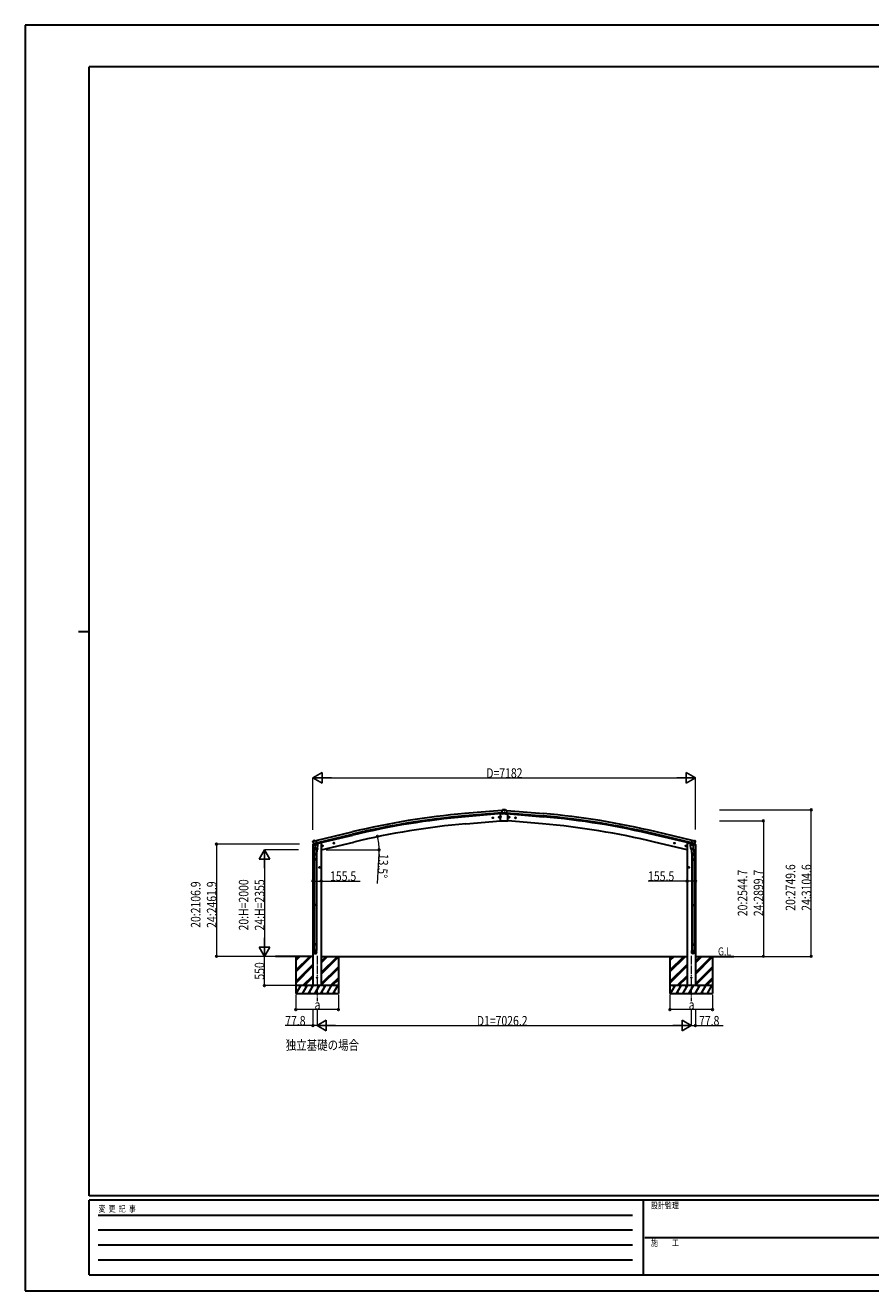
# Model space of a CAD drawing. Units: millimetres. Extents: x 0 to 33640, y 0 to 23760.
# Drawn here: x 0 to 15873, y 0 to 23760 of the extents above; entities that cross this region are included whole.
import ezdxf

# ---------------------------------------------------------------- set-up
doc = ezdxf.new("R2010")
doc.units = ezdxf.units.MM
doc.linetypes.add('YCENTER_1', pattern=[13, 10, -1, 1, -1])
for name, color, linetype, lineweight in [('USER1', 3, 'Continuous', 13), ('YKK_12', 2, 'Continuous', 13), ('YKK_13', 4, 'Continuous', 30), ('YKK_A1', 4, 'Continuous', 30), ('YKK_D', 6, 'Continuous', 13), ('YKK_ZWAK', 7, 'Continuous', 30)]:
    doc.layers.add(name, color=color, linetype=linetype, lineweight=lineweight)
doc.styles.add('text-b', font='extslim2.shx', dxfattribs={"width": 0.8, "bigfont": 'extfont2.shx'})

msp = doc.modelspace()

# ---------------------------------------------------------------- linework, layer by layer
at = {"layer": 'YKK_12', "linetype": 'YCENTER_1'}
for p, q in [((8793, 8880), (8767, 8878)), ((8779, 8892), (8781, 8866)), ((8912, 8891), (8886, 8888)), ((8898, 8903), (8900, 8877)), ((9070, 8891), (9096, 8889)), ((9084, 8903), (9081, 8877)), ((9189, 8880), (9215, 8878)), ((9203, 8892), (9201, 8866))]:
    msp.add_line(p, q, dxfattribs=at)
at = {"layer": 'YKK_12', "linetype": 'YCENTER_1', "ltscale": 15}
for p, q in [((5478, 6287), (5478, 5437)), ((12504, 6287), (12504, 5437))]:
    msp.add_line(p, q, dxfattribs=at)
at = {"layer": 'YKK_13'}
for p, q in [((8973, 9030), (8965, 9029)), ((9017, 9029), (9009, 9030)), ((8921, 8956), (8934, 8957)), ((8921, 8823), (8921, 8956)), ((8921, 8823), (9061, 8823)), ((8926, 8908), (8927, 8908)), ((8926, 8907), (8927, 8907)), ((8926, 8893), (8927, 8893)), ((8926, 8892), (8927, 8892)), ((8927, 8910), (8927, 8909)), ((8927, 8909), (8927, 8908)), ((8927, 8908), (8927, 8908)), ((8927, 8907), (8927, 8907)), ((8927, 8906), (8927, 8907)), ((8927, 8905), (8927, 8906)), ((8927, 8895), (8927, 8894)), ((8927, 8894), (8927, 8893)), ((8927, 8893), (8927, 8893)), ((8927, 8892), (8927, 8892)), ((8927, 8891), (8927, 8892)), ((8927, 8890), (8927, 8891)), ((8928, 8910), (8928, 8909)), ((8928, 8909), (8929, 8908)), ((8928, 8906), (8929, 8907)), ((8928, 8905), (8928, 8906)), ((8928, 8895), (8928, 8894)), ((8928, 8894), (8929, 8893)), ((8928, 8891), (8929, 8892)), ((8928, 8890), (8928, 8891)), ((8930, 8908), (8929, 8908)), ((8929, 8908), (8929, 8908)), ((8930, 8907), (8929, 8907)), ((8929, 8907), (8929, 8907)), ((8930, 8893), (8929, 8893)), ((8929, 8893), (8929, 8893)), ((8930, 8892), (8929, 8892)), ((8929, 8892), (8929, 8892)), ((8991, 9023), (8944, 9019)), ((8944, 9022), (8951, 9022)), ((8944, 9020), (8944, 9022)), ((8991, 9021), (8944, 9017)), ((8944, 9020), (8944, 9017)), ((8944, 9020), (8944, 9020)), ((8991, 9020), (8944, 9016)), ((8944, 9017), (8944, 9016)), ((8944, 9016), (8948, 8975)), ((8948, 8975), (8987, 8978)), ((8948, 8974), (8948, 8975)), ((8948, 8974), (8950, 8956)), ((8950, 8956), (8976, 8959)), ((8950, 8956), (8950, 8956)), ((8960, 8956), (8950, 8956)), ((8950, 8956), (8950, 8956)), ((8951, 9022), (8957, 9026)), ((8957, 9026), (8959, 9026)), ((8963, 9028), (8959, 9026)), ((8960, 8956), (8976, 8958)), ((8960, 8956), (8960, 8956)), ((8977, 8959), (8986, 8976)), ((8978, 8959), (8987, 8975)), ((8980, 8962), (8991, 8963)), ((8987, 8976), (8986, 8976)), ((8987, 8979), (8991, 8978)), ((8987, 8978), (8987, 8979)), ((8987, 8978), (8987, 8977)), ((8987, 8976), (8987, 8977)), ((8987, 8975), (8987, 8976)), ((8987, 8976), (8991, 8976)), ((8987, 8975), (8995, 8975)), ((8987, 8975), (8987, 8975)), ((8991, 8975), (8987, 8975)), ((8991, 9023), (9038, 9019)), ((8991, 9021), (9038, 9017)), ((8991, 9020), (9038, 9016)), ((8995, 8979), (8991, 8978)), ((8991, 8978), (8991, 8976)), ((8991, 8975), (8991, 8976)), ((8991, 8976), (8995, 8976)), ((8995, 8975), (8991, 8975)), ((9002, 8962), (8991, 8963)), ((8995, 8978), (8995, 8979)), ((8995, 8977), (8995, 8978)), ((8995, 8978), (9034, 8975)), ((8995, 8976), (8995, 8977)), ((8996, 8976), (8995, 8976)), ((8995, 8976), (8995, 8975)), ((8995, 8975), (8995, 8975)), ((8995, 8975), (9004, 8959)), ((8996, 8976), (9005, 8959)), ((9006, 8959), (9032, 8956)), ((9006, 8958), (9022, 8956)), ((9023, 9026), (9019, 9028)), ((9022, 8956), (9032, 8956)), ((9022, 8956), (9022, 8956)), ((9023, 9026), (9025, 9026)), ((9025, 9026), (9031, 9022)), ((9031, 9022), (9038, 9022)), ((9034, 8974), (9032, 8956)), ((9032, 8956), (9032, 8956)), ((9032, 8956), (9032, 8956)), ((9038, 9016), (9034, 8975)), ((9034, 8975), (9034, 8974)), ((9038, 9020), (9038, 9022)), ((9038, 9020), (9038, 9017)), ((9038, 9020), (9038, 9020)), ((9038, 9016), (9038, 9017)), ((9061, 8956), (9048, 8957)), ((9061, 8823), (9061, 8956)), ((5403, 8445), (5399, 8439)), ((5399, 8436), (5399, 8435)), ((5406, 8447), (5419, 8450)), ((5412, 8397), (5413, 8396)), ((5413, 8396), (5470, 8410)), ((5430, 8381), (5413, 8396)), ((5413, 8396), (5413, 8396)), ((5434, 8448), (5420, 8450)), ((5432, 8381), (5440, 8382)), ((5433, 8381), (5435, 8381)), ((5434, 8448), (5460, 8454)), ((5435, 8381), (5471, 8390)), ((5436, 8381), (5436, 8380)), ((5437, 8379), (5463, 8373)), ((5444, 8374), (5439, 8307)), ((5465, 8388), (5440, 8382)), ((5440, 8382), (5440, 8382)), ((5490, 8371), (5444, 8374)), ((5446, 8377), (5446, 8374)), ((5475, 8391), (5460, 8454)), ((5465, 8388), (5464, 8374)), ((5465, 8389), (5475, 8391)), ((5465, 8389), (5465, 8388)), ((5471, 8390), (5473, 8390)), ((5474, 8392), (5475, 8392)), ((5475, 8392), (5489, 8377)), ((5485, 8304), (5490, 8371)), ((5489, 8377), (5488, 8371)), ((5571, 8350), (5590, 8355)), ((5575, 8358), (5573, 8351)), ((5573, 8351), (5578, 8345)), ((5582, 8360), (5575, 8358)), ((5583, 8343), (5578, 8362)), ((5578, 8345), (5585, 8347)), ((5588, 8354), (5582, 8360)), ((5585, 8347), (5588, 8354)), ((5784, 8402), (5804, 8406)), ((5789, 8410), (5787, 8402)), ((5787, 8402), (5792, 8397)), ((5796, 8411), (5789, 8410)), ((5796, 8394), (5792, 8414)), ((5792, 8397), (5799, 8399)), ((5801, 8406), (5796, 8411)), ((5799, 8399), (5801, 8406)), ((12197, 8402), (12178, 8406)), ((12180, 8406), (12186, 8411)), ((12183, 8399), (12180, 8406)), ((12190, 8397), (12183, 8399)), ((12185, 8394), (12190, 8414)), ((12186, 8411), (12193, 8410)), ((12195, 8402), (12190, 8397)), ((12193, 8410), (12195, 8402)), ((12411, 8350), (12392, 8355)), ((12394, 8354), (12399, 8360)), ((12396, 8347), (12394, 8354)), ((12404, 8345), (12396, 8347)), ((12399, 8343), (12404, 8362)), ((12399, 8360), (12407, 8358)), ((12409, 8351), (12404, 8345)), ((12407, 8358), (12409, 8351)), ((12492, 8371), (12538, 8374)), ((12497, 8304), (12492, 8371)), ((12506, 8392), (12493, 8377)), ((12493, 8377), (12494, 8371)), ((12507, 8392), (12506, 8392)), ((12507, 8391), (12522, 8454)), ((12517, 8389), (12507, 8391)), ((12510, 8390), (12509, 8390)), ((12547, 8381), (12510, 8390)), ((12569, 8396), (12512, 8410)), ((12516, 8388), (12517, 8374)), ((12517, 8389), (12517, 8388)), ((12517, 8388), (12542, 8382)), ((12545, 8379), (12519, 8373)), ((12548, 8448), (12522, 8454)), ((12536, 8377), (12536, 8374)), ((12538, 8374), (12542, 8307)), ((12542, 8382), (12542, 8382)), ((12550, 8381), (12542, 8382)), ((12545, 8381), (12545, 8380)), ((12549, 8381), (12547, 8381)), ((12548, 8448), (12561, 8450)), ((12552, 8381), (12569, 8396)), ((12576, 8447), (12563, 8450)), ((12569, 8397), (12569, 8396)), ((12569, 8396), (12569, 8396)), ((12579, 8445), (12583, 8439)), ((12583, 8436), (12583, 8435)), ((5423, 8187), (5423, 8221)), ((5469, 8187), (5423, 8187)), ((5423, 8102), (5424, 8104)), ((5469, 8102), (5423, 8102)), ((5423, 8102), (5423, 8094)), ((5469, 8094), (5423, 8094)), ((5423, 8094), (5424, 8092)), ((5468, 8104), (5424, 8104)), ((5468, 8092), (5424, 8092)), ((5440, 8312), (5425, 8224)), ((5425, 8187), (5425, 8104)), ((5425, 8092), (5425, 7248)), ((5439, 8295), (5439, 8307)), ((5485, 8304), (5439, 8307)), ((5439, 8293), (5439, 8293)), ((5440, 8292), (5482, 8289)), ((5479, 8290), (5466, 8215)), ((5467, 8187), (5467, 8104)), ((5467, 8092), (5467, 7248)), ((5469, 8102), (5468, 8104)), ((5469, 8094), (5468, 8092)), ((5469, 8222), (5469, 8187)), ((5469, 8102), (5469, 8094)), ((5485, 8304), (5484, 8291)), ((12497, 8304), (12542, 8307)), ((12497, 8304), (12498, 8291)), ((12541, 8292), (12500, 8289)), ((12503, 8290), (12516, 8215)), ((12513, 8222), (12513, 8187)), ((12513, 8187), (12559, 8187)), ((12513, 8102), (12514, 8104)), ((12513, 8102), (12559, 8102)), ((12513, 8102), (12513, 8094)), ((12513, 8094), (12559, 8094)), ((12513, 8094), (12514, 8092)), ((12514, 8104), (12558, 8104)), ((12514, 8092), (12558, 8092)), ((12515, 8187), (12515, 8104)), ((12515, 8092), (12515, 7248)), ((12542, 8312), (12557, 8224)), ((12543, 8295), (12542, 8307)), ((12543, 8293), (12543, 8293)), ((12557, 8187), (12557, 8104)), ((12557, 8092), (12557, 7248)), ((12559, 8102), (12558, 8104)), ((12559, 8094), (12558, 8092)), ((12559, 8187), (12559, 8221)), ((12559, 8102), (12559, 8094)), ((5532, 7948), (5512, 7948)), ((5522, 7956), (5515, 7952)), ((5515, 7952), (5515, 7945)), ((5515, 7945), (5522, 7941)), ((5522, 7938), (5522, 7958)), ((5528, 7952), (5522, 7956)), ((5522, 7941), (5528, 7945)), ((5528, 7945), (5528, 7952)), ((12450, 7948), (12470, 7948)), ((12454, 7952), (12460, 7956)), ((12454, 7945), (12454, 7952)), ((12460, 7941), (12454, 7945)), ((12460, 7938), (12460, 7958)), ((12460, 7956), (12467, 7952)), ((12467, 7945), (12460, 7941)), ((12467, 7952), (12467, 7945)), ((5423, 7246), (5424, 7248)), ((5469, 7246), (5423, 7246)), ((5423, 7246), (5423, 7238)), ((5469, 7238), (5423, 7238)), ((5423, 7238), (5424, 7236)), ((5468, 7248), (5424, 7248)), ((5468, 7236), (5424, 7236)), ((5425, 7236), (5425, 6508)), ((5467, 7236), (5467, 6508)), ((5469, 7246), (5468, 7248)), ((5469, 7238), (5468, 7236)), ((5469, 7246), (5469, 7238)), ((12513, 7246), (12514, 7248)), ((12513, 7246), (12559, 7246)), ((12513, 7246), (12513, 7238)), ((12513, 7238), (12559, 7238)), ((12513, 7238), (12514, 7236)), ((12514, 7248), (12558, 7248)), ((12514, 7236), (12558, 7236)), ((12515, 7236), (12515, 6508)), ((12557, 7236), (12557, 6508)), ((12559, 7246), (12558, 7248)), ((12559, 7238), (12558, 7236)), ((12559, 7246), (12559, 7238)), ((5423, 6506), (5424, 6508)), ((5469, 6506), (5423, 6506)), ((5423, 6506), (5423, 6498)), ((5469, 6498), (5423, 6498)), ((5423, 6498), (5424, 6496)), ((5468, 6508), (5424, 6508)), ((5468, 6496), (5424, 6496)), ((5425, 6496), (5425, 6386)), ((5467, 6496), (5467, 6386)), ((5469, 6506), (5468, 6508)), ((5469, 6498), (5468, 6496)), ((5469, 6506), (5469, 6498)), ((12513, 6506), (12514, 6508)), ((12513, 6506), (12559, 6506)), ((12513, 6506), (12513, 6498)), ((12513, 6498), (12559, 6498)), ((12513, 6498), (12514, 6496)), ((12514, 6508), (12558, 6508)), ((12514, 6496), (12558, 6496)), ((12515, 6496), (12515, 6386)), ((12557, 6496), (12557, 6386)), ((12559, 6506), (12558, 6508)), ((12559, 6498), (12558, 6496)), ((12559, 6506), (12559, 6498)), ((5423, 6352), (5423, 6386)), ((5469, 6386), (5423, 6386)), ((5469, 6352), (5469, 6386)), ((12513, 6352), (12513, 6386)), ((12513, 6386), (12559, 6386)), ((12559, 6352), (12559, 6386))]:
    msp.add_line(p, q, dxfattribs=at)
at = {"layer": 'YKK_13', "linetype": 'Continuous', "ltscale": 0.5}
for p, q in [((8772, 8878), (8775, 8885)), ((8776, 8872), (8772, 8878)), ((8775, 8885), (8783, 8886)), ((8784, 8873), (8776, 8872)), ((8783, 8886), (8787, 8880)), ((8787, 8880), (8784, 8873)), ((8892, 8889), (8895, 8896)), ((8896, 8883), (8892, 8889)), ((8895, 8896), (8902, 8896)), ((8904, 8883), (8896, 8883)), ((8902, 8896), (8907, 8890)), ((8907, 8890), (8904, 8883)), ((9079, 8897), (9075, 8890)), ((9075, 8890), (9078, 8884)), ((9078, 8884), (9086, 8883)), ((9087, 8896), (9079, 8897)), ((9086, 8883), (9090, 8889)), ((9090, 8889), (9087, 8896)), ((9199, 8886), (9195, 8880)), ((9195, 8880), (9198, 8873)), ((9198, 8873), (9205, 8872)), ((9206, 8885), (9199, 8886)), ((9205, 8872), (9210, 8879)), ((9210, 8879), (9206, 8885)), ((5398, 8368), (5440, 8378)), ((5398, 8375), (5398, 8368)), ((5426, 8384), (5400, 8378)), ((5479, 8388), (5498, 8392)), ((5502, 8401), (5502, 8397)), ((12480, 8401), (12480, 8397)), ((12502, 8388), (12484, 8392)), ((12584, 8368), (12542, 8378)), ((12556, 8384), (12582, 8378)), ((12584, 8375), (12584, 8368))]:
    msp.add_line(p, q, dxfattribs=at)
for centre, radius in [((8780, 8879), 8.5), ((8780, 8879), 7.7), ((8780, 8879), 6.5), ((8899, 8890), 8.5), ((8899, 8890), 7.7), ((8899, 8890), 6.5), ((9083, 8890), 8.5), ((9083, 8890), 7.7), ((9083, 8890), 6.5), ((9202, 8879), 8.5), ((9202, 8879), 7.7), ((9202, 8879), 6.5)]:
    msp.add_circle(centre, radius, dxfattribs=at)
at = {"layer": 'YKK_13'}
for centre, radius in [((8928, 8908), 4), ((8928, 8893), 4), ((5580, 8352), 8.5), ((5580, 8352), 7.7), ((5580, 8352), 6.5), ((5794, 8404), 8.5), ((5794, 8404), 7.7), ((5794, 8404), 6.5), ((12188, 8404), 8.5), ((12188, 8404), 7.7), ((12188, 8404), 6.5), ((12402, 8352), 8.5), ((12402, 8352), 7.7), ((12402, 8352), 6.5), ((5522, 7948), 8.5), ((5522, 7948), 7.7), ((5522, 7948), 6.5), ((12460, 7948), 8.5), ((12460, 7948), 7.7), ((12460, 7948), 6.5), ((5478, 5878), 4.5), ((12504, 5878), 4.5)]:
    msp.add_circle(centre, radius, dxfattribs=at)
for centre, radius, start, end in [((8965, 9025), 3.99, 95, 120), ((8991, 8828), 203, 85, 95), ((9017, 9025), 3.99, 60, 85), ((8928, 8908), 2.3, 167.4441, 192.5559), ((8928, 8893), 2.3, 167.4441, 192.5559), ((8928, 8908), 2.3, 77.4441, 102.5559), ((8928, 8908), 2.3, 257.4441, 282.5559), ((8928, 8893), 2.3, 77.4441, 102.5559), ((8928, 8893), 2.3, 257.4441, 282.5559), ((8928, 8908), 2.3, 347.4441, 12.5559), ((8928, 8893), 2.3, 347.4441, 12.5559), ((5596, 8483), 202, 193.5, 205.0912), ((5407, 8442), 5, 103.5, 148.5), ((5420, 8448), 3, 78.5, 103.5), ((5433, 8381), 0.5, 248.2375, 283.5), ((5436, 8381), 0.5, 356, 103.5), ((5437, 8380), 1, 176, 256), ((5463, 8374), 1.03, 250.039, 351.9657), ((5466, 8388), 0.604, 100.5984, 172.2059), ((5473, 8391), 0.5, 283.5, 318.7625), ((12509, 8391), 0.5, 221.2375, 256.5), ((12516, 8388), 0.604, 7.7941, 79.4016), ((12518, 8374), 1.03, 188.0343, 289.961), ((12546, 8381), 0.5, 76.5, 184), ((12544, 8380), 1, 284, 4), ((12549, 8381), 0.5, 256.5, 291.7625), ((12562, 8448), 3, 76.5, 101.5), ((12386, 8483), 202, 334.9088, 346.5), ((12575, 8442), 5, 31.5, 76.5), ((5440, 8294), 1.95, 175.0402, 217.4777), ((5441, 8294), 2, 217.4096, 266), ((5482, 8291), 2, 266, 349.4684), ((12500, 8291), 2, 190.5316, 274), ((12541, 8294), 2, 274, 322.5904), ((12541, 8294), 1.95, 322.5223, 4.9598)]:
    msp.add_arc(centre, radius, start, end, dxfattribs=at)
at = {"layer": 'YKK_13', "linetype": 'Continuous', "ltscale": 0.5}
for centre, radius, start, end in [((5401, 8375), 3, 103.5, 180), ((5497, 8397), 5, 283.5, 0), ((12485, 8397), 5, 180, 256.5), ((12581, 8375), 3, 0, 76.5)]:
    msp.add_arc(centre, radius, start, end, dxfattribs=at)
at = {"layer": 'YKK_13'}
for centre, major_axis, ratio, start_param, end_param in [((8976, 8960), (-1.35, 2.11), 0.997631, 2.662598, 3.620587), ((8976, 8960), (-0.53, 1.47), 0.958259, 2.894177, 3.852167), ((8985, 8975), (1.15, 0.02), 0.060825, 0.033784, 1.258596), ((8996, 8975), (1.15, -0.02), 0.060825, 1.882997, 3.107809), ((9006, 8960), (1.35, 2.11), 0.997631, 2.662598, 3.620587), ((9006, 8960), (0.53, 1.47), 0.958259, 2.431018, 3.389008), ((5432, 8384), (-0.73, -2.92), 0.997631, 5.80419, 6.600612), ((5432, 8384), (2.63, 3.16), 0.650902, 4.095823, 4.168633), ((5432, 8384), (-0.73, -2.92), 0.997631, 0.390237, 0.478995), ((12580, 8437), (1.57, -2.57), 0.99628, 0.783535, 1.570796), ((5446, 8222), (23, 0), 0.996195, 2.556026, 6.566303), ((5446, 8222), (21, 0), 0.996195, 2.934915, 5.951239), ((5446, 6354), (-23, 0), 0.996195, 3.141593, 6.283185), ((5446, 6352), (-23, 0), 0.996195, 3.141593, 6.283185), ((5446, 6352), (0, -23.4), 0.981806, 4.712389, 7.853982)]:
    msp.add_ellipse(centre, major_axis=major_axis, ratio=ratio, start_param=start_param, end_param=end_param, dxfattribs=at)
at = {"layer": 'YKK_13', "extrusion": (0, 0, -1)}
for centre, major_axis, ratio, start_param, end_param in [((5402, 8437), (-1.57, -2.57), 0.99628, 0.783535, 1.570796), ((12550, 8384), (0.73, -2.92), 0.997631, 5.80419, 6.600612), ((12550, 8384), (-2.63, 3.16), 0.650902, 4.095823, 4.168633), ((12536, 8222), (-23, 0), 0.996195, 2.556026, 6.566303), ((12536, 8222), (-21, 0), 0.996195, 2.934915, 5.951239), ((12536, 6354), (23, 0), 0.996195, 3.141593, 6.283185), ((12536, 6352), (23, 0), 0.996195, 3.141593, 6.283185), ((12536, 6352), (0, -23.4), 0.981806, 4.712389, 7.853982)]:
    msp.add_ellipse(centre, major_axis=major_axis, ratio=ratio, start_param=start_param, end_param=end_param, dxfattribs=at)
at = {"layer": 'YKK_13', "extrusion": (1e-16, 0, -1)}
msp.add_ellipse((12550, 8384), major_axis=(0.73, -2.92), ratio=0.997631, start_param=0.390237, end_param=0.478995, dxfattribs=at)
at = {"layer": 'YKK_13'}
msp.add_ellipse((5446, 6352), major_axis=(21, 0), ratio=0.996195, dxfattribs=at)
at = {"layer": 'YKK_13', "extrusion": (0, 0, -1)}
msp.add_ellipse((12536, 6352), major_axis=(-21, 0), ratio=0.996195, dxfattribs=at)
at = {"layer": 'YKK_A1', "ltscale": 5}
for p, q in [((8944, 9018), (8253, 8958)), ((8948, 8975), (8256, 8915)), ((8949, 8958), (8258, 8898)), ((9032, 8958), (9724, 8898)), ((9034, 8975), (9725, 8915)), ((9038, 9018), (9729, 8958)), ((5460, 8452), (6136, 8614)), ((5470, 8410), (6146, 8572)), ((5474, 8394), (6150, 8556)), ((12508, 8394), (11832, 8556)), ((12512, 8410), (11836, 8572)), ((12522, 8452), (11846, 8614))]:
    msp.add_line(p, q, dxfattribs=at)
at = {"layer": 'YKK_A1'}
for p, q in [((8271, 8767), (8921, 8824)), ((9711, 8767), (9061, 8824)), ((5536, 8408), (5502, 8400)), ((5556, 8278), (6166, 8424)), ((12426, 8278), (11815, 8424)), ((12446, 8408), (12480, 8400)), ((5401, 6278), (4698, 6278)), ((5078, 6278), (5078, 5578)), ((5078, 6017), (5339, 6278)), ((5078, 6003), (5353, 6278)), ((5078, 5989), (5367, 6278)), ((5078, 6201), (5155, 6278)), ((5078, 6215), (5141, 6278)), ((5078, 6229), (5126, 6278)), ((5126, 6278), (5126, 6278)), ((5556, 6278), (12425, 6278)), ((5556, 5974), (5859, 6278)), ((5556, 5960), (5873, 6278)), ((5556, 6158), (5675, 6278)), ((5556, 6172), (5661, 6278)), ((5556, 6186), (5647, 6278)), ((5556, 5946), (5878, 6268)), ((5878, 6278), (5878, 5578)), ((12103, 6278), (12103, 5578)), ((12103, 6017), (12364, 6278)), ((12103, 6003), (12378, 6278)), ((12103, 5989), (12393, 6278)), ((12103, 6201), (12180, 6278)), ((12103, 6215), (12166, 6278)), ((12103, 6229), (12152, 6278)), ((12152, 6278), (12152, 6278)), ((12581, 5974), (12885, 6278)), ((12581, 5960), (12899, 6278)), ((12581, 6158), (12701, 6278)), ((12581, 6172), (12687, 6278)), ((12581, 6186), (12673, 6278)), ((12581, 5946), (12903, 6268)), ((12582, 6278), (13302, 6278)), ((12903, 6278), (12903, 5578)), ((5078, 5805), (5400, 6127)), ((5078, 5791), (5400, 6113)), ((5078, 5777), (5400, 6099)), ((5556, 5762), (5878, 6084)), ((5556, 5748), (5878, 6070)), ((5556, 5734), (5878, 6056)), ((12103, 5805), (12426, 6127)), ((12103, 5791), (12426, 6113)), ((12103, 5777), (12426, 6099)), ((12581, 5762), (12903, 6084)), ((12581, 5748), (12903, 6070)), ((12581, 5734), (12903, 6056)), ((5878, 5728), (5078, 5728)), ((5088, 5578), (5175, 5728)), ((5160, 5702), (5145, 5728)), ((5204, 5578), (5290, 5728)), ((5213, 5728), (5400, 5915)), ((5227, 5728), (5400, 5901)), ((5241, 5728), (5400, 5887)), ((5275, 5702), (5260, 5728)), ((5319, 5578), (5406, 5728)), ((5391, 5702), (5376, 5728)), ((5435, 5578), (5521, 5728)), ((5506, 5702), (5491, 5728)), ((5550, 5578), (5637, 5728)), ((5622, 5702), (5607, 5728)), ((5665, 5578), (5752, 5728)), ((5722, 5728), (5737, 5702)), ((5733, 5728), (5878, 5872)), ((5747, 5728), (5878, 5858)), ((5762, 5728), (5878, 5844)), ((5781, 5578), (5868, 5728)), ((12903, 5728), (12103, 5728)), ((12114, 5578), (12200, 5728)), ((12185, 5702), (12170, 5728)), ((12229, 5578), (12316, 5728)), ((12238, 5728), (12426, 5915)), ((12253, 5728), (12426, 5901)), ((12267, 5728), (12426, 5887)), ((12301, 5702), (12286, 5728)), ((12345, 5578), (12431, 5728)), ((12416, 5702), (12401, 5728)), ((12460, 5578), (12547, 5728)), ((12532, 5702), (12517, 5728)), ((12576, 5578), (12662, 5728)), ((12647, 5702), (12632, 5728)), ((12691, 5578), (12778, 5728)), ((12748, 5728), (12763, 5702)), ((12759, 5728), (12903, 5872)), ((12773, 5728), (12903, 5858)), ((12787, 5728), (12903, 5844)), ((12807, 5578), (12893, 5728)), ((5078, 5578), (5878, 5578)), ((5219, 5604), (5234, 5578)), ((5334, 5604), (5349, 5578)), ((5450, 5604), (5465, 5578)), ((5565, 5604), (5580, 5578)), ((5680, 5604), (5695, 5578)), ((5796, 5604), (5811, 5578)), ((12103, 5578), (12903, 5578)), ((12244, 5604), (12259, 5578)), ((12360, 5604), (12375, 5578)), ((12475, 5604), (12490, 5578)), ((12591, 5604), (12606, 5578)), ((12706, 5604), (12721, 5578)), ((12822, 5604), (12837, 5578))]:
    msp.add_line(p, q, dxfattribs=at)
at = {"layer": 'YKK_A1', "ltscale": 2}
for p, q in [((5400, 8369), (5400, 5728)), ((5556, 8408), (5536, 8408)), ((5556, 8408), (5556, 5728)), ((12426, 8408), (12446, 8408)), ((12426, 8408), (12426, 5728)), ((12582, 8369), (12582, 5728))]:
    msp.add_line(p, q, dxfattribs=at)
at = {"layer": 'YKK_A1', "ltscale": 5}
for centre, radius, start, end in [((9509, -5457), 14470, 94.979, 103.479), ((9509, -5457), 14427, 94.979, 103.479), ((9509, -5457), 14410, 94.979, 103.479), ((8473, -5457), 14410, 76.521, 85.021), ((8473, -5457), 14427, 76.521, 85.021), ((8473, -5457), 14470, 76.521, 85.021)]:
    msp.add_arc(centre, radius, start, end, dxfattribs=at)
at = {"layer": 'YKK_A1'}
for centre, start, end in [((9526, -5570), 95.0011, 103.4989), ((8456, -5570), 76.5011, 84.9989)]:
    msp.add_arc(centre, 14392, start, end, dxfattribs=at)
at = {"layer": 'YKK_D', "lineweight": -2}
for p, q in [((5400, 9628), (5573, 9728)), ((5400, 9628), (5573, 9528)), ((5400, 9628), (5746, 9628)), ((5573, 9528), (5573, 9728)), ((12582, 9628), (12235, 9628)), ((12582, 9628), (12409, 9728)), ((12409, 9728), (12409, 9528)), ((12582, 9628), (12409, 9528)), ((4490, 8278), (4390, 8105)), ((4390, 8105), (4590, 8105)), ((4490, 8278), (4590, 8105)), ((4490, 8278), (4490, 7932)), ((4490, 6278), (4390, 6451)), ((4590, 6451), (4390, 6451)), ((4490, 6278), (4490, 6624)), ((4490, 6278), (4590, 6451)), ((5478, 4977), (5651, 5077)), ((5651, 4877), (5651, 5077)), ((12504, 4977), (12331, 5077)), ((12331, 5077), (12331, 4877)), ((5478, 4977), (5651, 4877)), ((5478, 4977), (5824, 4977)), ((12504, 4977), (12158, 4977)), ((12504, 4977), (12331, 4877))]:
    msp.add_line(p, q, dxfattribs=at)
at = {"layer": 'YKK_D'}
for p, q in [((5400, 8651), (5400, 9629)), ((5600, 9628), (12382, 9628)), ((12582, 8662), (12582, 9629)), ((13034, 9028), (14758, 9028)), ((13034, 8823), (13858, 8823)), ((13857, 8823), (13857, 6278)), ((14757, 6278), (14757, 9028)), ((5147, 8385), (3589, 8385)), ((3590, 8385), (3590, 6278)), ((6167, 8425), (6613, 8532)), ((5128, 8278), (4489, 8278)), ((5648, 8278), (6643, 8278)), ((6640, 8210), (6604, 7643)), ((4490, 8078), (4490, 6478)), ((5400, 7692), (5556, 7692)), ((5556, 7692), (6290, 7692)), ((12426, 7692), (11692, 7692)), ((12582, 7692), (12426, 7692)), ((4678, 6278), (3589, 6278)), ((4696, 6278), (4488, 6278)), ((4678, 6278), (4489, 6278)), ((4489, 5728), (4489, 6278)), ((13308, 6278), (13858, 6278)), ((13308, 6278), (14758, 6278)), ((5076, 5728), (4488, 5728)), ((5078, 5556), (5078, 5277)), ((5878, 5556), (5878, 5277)), ((12103, 5556), (12103, 5277)), ((12903, 5556), (12903, 5277)), ((5878, 5278), (5078, 5278)), ((5401, 5276), (5401, 4977)), ((5478, 5276), (5478, 4976)), ((5478, 5276), (5478, 4977)), ((12903, 5278), (12103, 5278)), ((12503, 5276), (12503, 4977)), ((12504, 5276), (12504, 4976)), ((12581, 5276), (12581, 4977)), ((5401, 4978), (4879, 4978)), ((5478, 4978), (5401, 4978)), ((5678, 4977), (12304, 4977)), ((12503, 4978), (12581, 4978)), ((12581, 4978), (13102, 4978))]:
    msp.add_line(p, q, dxfattribs=at)
at = {"layer": 'YKK_D', "linetype": 'ByBlock', "lineweight": -2}
for centre in [(14757, 9028), (13857, 8823), (3590, 8385), (6612, 8531), (6642, 8278), (5400, 7692), (5556, 7692), (12426, 7692), (12582, 7692), (3590, 6278), (13857, 6278), (14757, 6278), (4489, 5728), (5078, 5278), (5878, 5278), (12103, 5278), (12903, 5278), (5401, 4978), (12581, 4978)]:
    msp.add_circle(centre, 17, dxfattribs=at)
at = {"layer": 'YKK_D'}
for start, end in [(360, 13.5), (356.4137, 360)]:
    msp.add_arc((5556, 8278), 1087, start, end, dxfattribs=at)
at = {"layer": 'YKK_ZWAK'}
for p, q in [((33640, 23760), (0, 23760)), ((0, 23760), (0, 0)), ((32400, 22980), (1200, 22980)), ((1200, 1780), (1200, 22980)), ((1000, 12380), (1200, 12380)), ((32400, 1780), (1200, 1780)), ((11600, 1700), (1200, 1700)), ((1200, 300), (1200, 1700)), ((11600, 1700), (11600, 300)), ((16800, 1700), (11600, 1700)), ((1370, 1420), (11400, 1420)), ((1370, 1140), (11400, 1140)), ((11630, 1000), (16800, 1000)), ((1370, 860), (11400, 860)), ((1370, 580), (11400, 580)), ((1200, 300), (11600, 300)), ((11600, 300), (16800, 300)), ((0, 0), (33640, 0))]:
    msp.add_line(p, q, dxfattribs=at)

# ---------------------------------------------------------------- texts
at = {"layer": 'USER1', "style": 'text-b', "width": 0.8}
for s, height, p in [('G.L', 150, (13005, 6296)), ('独立基礎の場合', 180, (4890, 4522))]:
    msp.add_text(s, height=height, dxfattribs=at).set_placement(p)
at = {"layer": 'YKK_D', "style": 'text-b', "width": 0.8}
for s, p in [('D=7182', (8655, 9629)), ('155.5', (5722, 7693)), ('155.5', (11693, 7693)), ('a', (5430, 5280)), ('a', (12455, 5280)), ('77.8', (4880, 4979)), ('D1=7026.2', (8477, 4978)), ('77.8', (12650, 4979))]:
    msp.add_text(s, height=180, dxfattribs=at).set_placement(p)
for s, rotation, p in [('13.5°', 266.4137, (6641, 8209)), ('20:2544.7', 90, (13556, 7032)), ('24:2899.7', 90, (13856, 7032)), ('20:2749.6', 90, (14456, 7134)), ('24:3104.6', 90, (14756, 7134)), ('20:2106.9', 90, (3289, 6813)), ('24:2461.9', 90, (3589, 6813)), ('20:H=2000', 90, (4189, 6764)), ('24:H=2355', 90, (4489, 6764)), ('550', 90, (4487, 5840))]:
    msp.add_text(s, height=180, rotation=rotation, dxfattribs=at).set_placement(p)
at = {"layer": 'YKK_ZWAK', "style": 'text-b', "width": 0.8}
for s, p in [('設計監理', (11747, 1540)), ('変  更  記  事', (1375, 1480)), ('施\u3000\u3000工', (11747, 840))]:
    msp.add_text(s, height=120, dxfattribs=at).set_placement(p)

doc.saveas('drawing.dxf')
